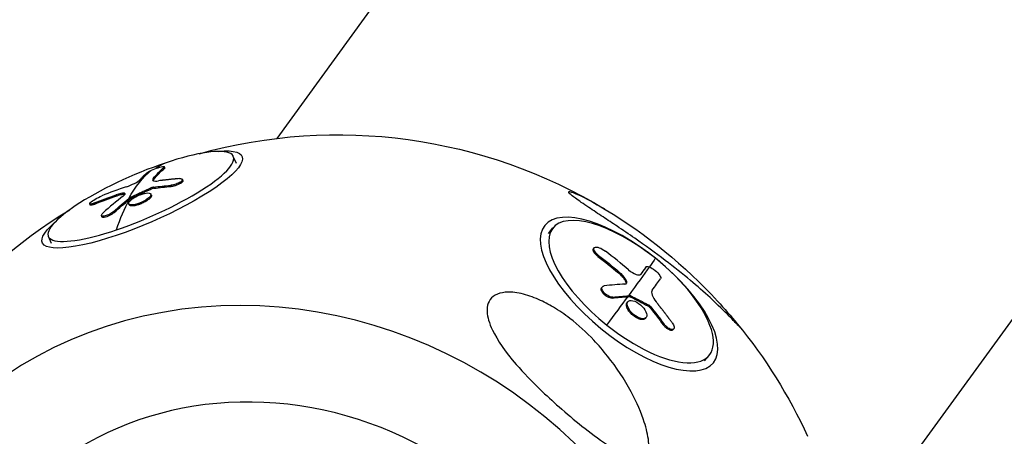
# Model space of a CAD drawing. Units: millimetres. Extents: x -5739 to 5704, y -5928 to 5136.
# Drawn here: x 2102 to 2298, y 3023 to 3106 of the extents above; entities that cross this region are included whole.
import ezdxf

# ---------------------------------------------------------------- set-up
doc = ezdxf.new("R2010")
doc.units = ezdxf.units.MM
doc.header["$LTSCALE"] = 20
doc.layers.add('2d', color=230, linetype='Continuous')

msp = doc.modelspace()

# ---------------------------------------------------------------- linework, layer by layer
at = {"layer": '2d'}
for p, q in [((2294.63, 3277.12), (2152.84, 3081.96)), ((2265.86, 2999.85), (2407.65, 3195.01)), ((2144.8, 3076.97), (2144.19, 3078.37)), ((2130.47, 3075.98), (2130.37, 3076.2)), ((2130.54, 3076.1), (2130.45, 3076.33)), ((2128.33, 3073.74), (2128.23, 3073.97)), ((2127.84, 3071.86), (2127.74, 3072.08)), ((2128.4, 3072.02), (2128.3, 3072.25)), ((2131.8, 3072.38), (2131.7, 3072.6)), ((2134.15, 3073.57), (2134.06, 3073.79)), ((2120.98, 3070.48), (2120.88, 3070.71)), ((2122.54, 3070.8), (2122.44, 3071.03)), ((2123.72, 3069.94), (2123.63, 3070.16)), ((2123.93, 3070.06), (2123.83, 3070.28)), ((2127.86, 3070.64), (2127.77, 3070.86)), ((2115.69, 3068.69), (2115.59, 3068.92)), ((2116.64, 3068.87), (2116.55, 3069.1)), ((2123.47, 3068.72), (2123.38, 3068.94)), ((2126.86, 3069.45), (2126.76, 3069.68)), ((2118.03, 3066.34), (2117.94, 3066.57)), ((2120.47, 3067.2), (2120.38, 3067.43)), ((2206.93, 3063), (2207.83, 3064.11)), ((2107.97, 3061.02), (2107.36, 3062.42)), ((2215.89, 3059.97), (2216.04, 3060.15)), ((2216.77, 3058.47), (2216.92, 3058.65)), ((2226.22, 3056.18), (2226.37, 3056.36)), ((2226.23, 3056.19), (2226.37, 3056.36)), ((2220.87, 3055.15), (2221.02, 3055.33)), ((2225.29, 3054.87), (2225.31, 3054.89)), ((2217.52, 3052.22), (2217.66, 3052.4)), ((2222.26, 3053.56), (2222.4, 3053.74)), ((2223.03, 3050.44), (2223.17, 3050.62)), ((2223.22, 3050.39), (2223.36, 3050.57)), ((2219.63, 3050.16), (2219.78, 3050.33)), ((2222.6, 3049.24), (2222.74, 3049.42)), ((2226.71, 3048.59), (2226.86, 3048.77)), ((2227.18, 3048.2), (2227.32, 3048.38)), ((2225.23, 3045.91), (2225.37, 3046.09)), ((2226.23, 3046.11), (2226.37, 3046.29)), ((2229.78, 3044.82), (2229.92, 3044.99)), ((2231.72, 3043.84), (2231.87, 3044.02)), ((2238.03, 3037.63), (2238.93, 3038.73))]:
    msp.add_line(p, q, dxfattribs=at)
at = {"layer": '2d', "extrusion": (0, 0, -1)}
for start, end in [(74.4233, 121.1909), (17.78, 58.7336), (140.671, 155.4352)]:
    msp.add_arc((-2165, 2979.86), 102.82, start, end, dxfattribs=at)
for centre, major_axis, ratio, start_param, end_param in [((2126.04, 3069.78), (19.87, 8.61), 0.222553, -0.612652, 3.754245), ((2167.41, 2981.63), (-32.64, 97.11), 0.346993, -0.218975, -0.140711), ((2167.51, 2981.41), (-32.64, 97.11), 0.346993, -0.218975, -0.140711), ((2164.63, 2980.7), (-32.74, 97.13), 0.343629, -0.305247, -0.127274), ((2163.43, 2979.79), (-61.63, 81.87), 0.716268, 0.384607, 0.428106), ((2163.52, 2979.57), (-61.63, 81.87), 0.716268, 0.384607, 0.428106), ((2164.02, 2980.1), (-71.99, 72.95), 0.84558, 0.337748, 0.389802), ((2164.12, 2979.88), (-71.99, 72.95), 0.84558, 0.337748, 0.389802), ((2166.78, 2981.04), (-16.22, 101.16), 0.734683, -0.441192, -0.392378), ((2166.78, 2981.04), (-16.22, 101.16), 0.734683, -0.392378, -0.388288), ((2166.87, 2980.82), (-16.22, 101.16), 0.734683, -0.441192, -0.392378), ((2164.73, 2980.48), (-32.74, 97.13), 0.343629, -0.436343, -0.305247), ((2166.87, 2980.82), (-16.22, 101.16), 0.734683, -0.392378, -0.388288), ((2222.98, 3050.94), (-16.78, 13.69), 0.408868, 3.141593, 9.424778), ((2164.81, 2979.98), (-54.38, 86.87), 0.903937, 1.180943, 1.232998), ((2164.96, 2980.16), (-54.38, 86.87), 0.903937, 1.180943, 1.232998), ((2165.39, 2980.35), (64.05, 80.02), 0.020922, 0.22423, 0.302096), ((2167.23, 2978.08), (79.57, 64.54), 0.413593, -0.572685, -0.523872), ((2167.37, 2978.26), (79.57, 64.54), 0.413593, -0.572685, -0.523872), ((2167.23, 2978.08), (79.57, 64.54), 0.413593, -0.523872, -0.519782), ((2167.37, 2978.26), (79.57, 64.54), 0.413593, -0.523872, -0.519782), ((2164.42, 2980.37), (-14.17, 101.49), 0.853305, 0.961347, 1.004846), ((2164.28, 2980.19), (-14.17, 101.49), 0.853305, 0.961347, 1.004846)]:
    msp.add_ellipse(centre, major_axis=major_axis, ratio=ratio, start_param=start_param, end_param=end_param, dxfattribs=at)
at = {"layer": '2d'}
for centre, major_axis, ratio, start_param, end_param in [((2125.78, 3070.4), (18.42, 7.98), 0.222553, 4.352181, 7.493774), ((2125.78, 3070.4), (18.42, 7.98), 0.222553, 1.210588, 4.352181), ((2164.73, 2980.48), (-32.74, 97.13), 0.343629, 0.042179, 0.101968), ((2165.47, 2981.54), (-72.31, 72.61), 0.848386, -0.400309, -0.341633), ((2164.63, 2980.7), (-16.65, 101.14), 0.729006, 0.372585, 0.438186), ((2223.38, 3051.42), (-15.55, 12.69), 0.408868, -1.547868, 1.593724), ((2166.34, 2981.04), (-55.51, 86.14), 0.904651, -1.25142, -1.192744), ((2223.38, 3051.42), (-15.55, 12.69), 0.408868, 1.593724, 4.735317), ((2165.54, 2980.52), (64.05, 80.02), 0.020922, -0.487298, -0.309325), ((2153.13, 2963.53), (-73, 53.04), 0.912354, 4.159831, 6.968661), ((2165.53, 2980.53), (79.32, 64.91), 0.406407, 0.505394, 0.570995), ((2167.97, 2978.57), (64.14, 79.89), 0.017556, -0.400675, -0.322411), ((2165.39, 2980.35), (64.05, 80.02), 0.020922, -0.618394, -0.487298), ((2152.96, 2963.3), (-56.71, 41.2), 0.912354, 4.166198, 6.367666)]:
    msp.add_ellipse(centre, major_axis=major_axis, ratio=ratio, start_param=start_param, end_param=end_param, dxfattribs=at)
for points, knots in [([(2127.92, 3075.61), (2128.32, 3075.79), (2128.8, 3075.98), (2129.66, 3076.26), (2130.04, 3076.35), (2130.47, 3076.38), (2130.51, 3076.32), (2130.37, 3076.2)], [0.255609, 0.255609, 0.255609, 0.255609, 0.5, 0.5, 0.75, 0.75, 1, 1, 1, 1]), ([(2130.54, 3076.1), (2130.55, 3076.1), (2130.55, 3076.09), (2130.55, 3076.08), (2130.54, 3076.07), (2130.54, 3076.05), (2130.53, 3076.05), (2130.51, 3076.02), (2130.49, 3076), (2130.47, 3075.98)], [0.8840508, 0.8840508, 0.8840508, 0.8840508, 0.9069481, 0.9069481, 0.9302111, 0.9302111, 0.953474, 0.953474, 1, 1, 1, 1]), ([(2127.03, 3075.12), (2126.96, 3075.07), (2126.9, 3075.01), (2126.81, 3074.93), (2126.76, 3074.89), (2126.71, 3074.84), (2126.69, 3074.82), (2126.68, 3074.81), (2126.67, 3074.8), (2126.67, 3074.8), (2126.6, 3074.74), (2126.53, 3074.68), (2126.44, 3074.59), (2126.4, 3074.55), (2126.35, 3074.5), (2126.32, 3074.48), (2126.31, 3074.47), (2126.31, 3074.46), (2126.3, 3074.46), (2126.27, 3074.42), (2126.22, 3074.38), (2126.17, 3074.32), (2126.15, 3074.3), (2126.14, 3074.29), (2126.13, 3074.28), (2126.12, 3074.28), (2126.09, 3074.24), (2126.04, 3074.2), (2125.99, 3074.14), (2125.97, 3074.12), (2125.96, 3074.11), (2125.95, 3074.1), (2125.95, 3074.1), (2125.91, 3074.06), (2125.87, 3074.01), (2125.82, 3073.96), (2125.79, 3073.93), (2125.78, 3073.92), (2125.78, 3073.91), (2125.77, 3073.91), (2125.71, 3073.84), (2125.65, 3073.78), (2125.59, 3073.72)], [0, 0, 0, 0, 0.125, 0.125, 0.1875, 0.21875, 0.234375, 0.242187, 0.242187, 0.25, 0.25, 0.375, 0.375, 0.4375, 0.46875, 0.484375, 0.492187, 0.492187, 0.5, 0.5, 0.5625, 0.59375, 0.609375, 0.617187, 0.617187, 0.625, 0.625, 0.6875, 0.71875, 0.734375, 0.742187, 0.742187, 0.75, 0.75, 0.8125, 0.84375, 0.859375, 0.867187, 0.867187, 0.875, 0.875, 1, 1, 1, 1]), ([(2127.03, 3075.12), (2127.17, 3075.24), (2127.48, 3075.42), (2127.9, 3075.61), (2127.91, 3075.61), (2127.92, 3075.61)], [0, 0, 0, 0, 0.25, 0.25, 0.255609, 0.255609, 0.255609, 0.255609]), ([(2128.23, 3073.97), (2128.07, 3073.76), (2128.08, 3073.61), (2128.47, 3073.45), (2128.83, 3073.44), (2129.32, 3073.5)], [0, 0, 0, 0, 0.5, 0.5, 1, 1, 1, 1]), ([(2133.46, 3073.94), (2133.27, 3073.92), (2133.09, 3073.91), (2132.83, 3073.89), (2132.7, 3073.88), (2132.56, 3073.87), (2132.49, 3073.86), (2132.46, 3073.86), (2132.44, 3073.85), (2132.43, 3073.85), (2132.32, 3073.85), (2132.19, 3073.83), (2132.04, 3073.82), (2131.98, 3073.81), (2131.94, 3073.81), (2131.92, 3073.81), (2131.8, 3073.8), (2131.67, 3073.78), (2131.52, 3073.77), (2131.45, 3073.76), (2131.42, 3073.76), (2131.4, 3073.76), (2131.39, 3073.75), (2131.29, 3073.74), (2131.15, 3073.73), (2131, 3073.71), (2130.93, 3073.71), (2130.9, 3073.7), (2130.88, 3073.7), (2130.87, 3073.7), (2130.77, 3073.69), (2130.64, 3073.67), (2130.49, 3073.65), (2130.41, 3073.65), (2130.38, 3073.64), (2130.36, 3073.64), (2130.35, 3073.64), (2130.25, 3073.63), (2130.12, 3073.61), (2129.97, 3073.59), (2129.9, 3073.58), (2129.87, 3073.58), (2129.85, 3073.58), (2129.84, 3073.57), (2129.65, 3073.55), (2129.48, 3073.53), (2129.32, 3073.5)], [0, 0, 0, 0, 0.125, 0.125, 0.1875, 0.21875, 0.234375, 0.242188, 0.242188, 0.25, 0.25, 0.3125, 0.34375, 0.359375, 0.359375, 0.375, 0.375, 0.4375, 0.46875, 0.484375, 0.492188, 0.492188, 0.5, 0.5, 0.5625, 0.59375, 0.609375, 0.617188, 0.617188, 0.625, 0.625, 0.6875, 0.71875, 0.734375, 0.742188, 0.742188, 0.75, 0.75, 0.8125, 0.84375, 0.859375, 0.867188, 0.867188, 0.875, 0.875, 1, 1, 1, 1]), ([(2133.46, 3073.94), (2133.6, 3073.95), (2133.71, 3073.94), (2133.81, 3073.93), (2133.9, 3073.91), (2133.97, 3073.88), (2134.02, 3073.84), (2134.06, 3073.8), (2134.08, 3073.75), (2134.06, 3073.69), (2134.05, 3073.63), (2134, 3073.57), (2133.94, 3073.49), (2133.87, 3073.42), (2133.77, 3073.35), (2133.66, 3073.27), (2133.54, 3073.2), (2133.41, 3073.12), (2133.26, 3073.05), (2133.11, 3072.98), (2132.95, 3072.91), (2132.79, 3072.85), (2132.62, 3072.79), (2132.45, 3072.74), (2132.29, 3072.7), (2132.12, 3072.66), (2131.96, 3072.63), (2131.82, 3072.61), (2131.78, 3072.61), (2131.74, 3072.6), (2131.7, 3072.6)], [0, 0, 0, 0, 0.108572, 0.108572, 0.108572, 0.217262, 0.217262, 0.217262, 0.325717, 0.325717, 0.325717, 0.433622, 0.433622, 0.433622, 0.540983, 0.540983, 0.540983, 0.648042, 0.648042, 0.648042, 0.755174, 0.755174, 0.755174, 0.862717, 0.862717, 0.862717, 0.970831, 0.970831, 0.970831, 1, 1, 1, 1]), ([(2122.89, 3072.31), (2123.4, 3072.48), (2124.01, 3072.74), (2125.03, 3073.27), (2125.43, 3073.54), (2125.59, 3073.72)], [0, 0, 0, 0, 0.5, 0.5, 1, 1, 1, 1]), ([(2123.83, 3070.28), (2124.16, 3070.44), (2124.48, 3070.59), (2125.13, 3070.9), (2125.45, 3071.05), (2126.1, 3071.35), (2126.43, 3071.5), (2126.92, 3071.72), (2127.09, 3071.79), (2127.41, 3071.94), (2127.58, 3072.01), (2127.74, 3072.08)], [0, 0, 0, 0, 0.25, 0.25, 0.5, 0.5, 0.75, 0.75, 0.875, 0.875, 1, 1, 1, 1]), ([(2128.3, 3072.25), (2128.24, 3072.24), (2128.16, 3072.22), (2128.09, 3072.2), (2128.01, 3072.18), (2127.93, 3072.16), (2127.85, 3072.13), (2127.82, 3072.11), (2127.78, 3072.1), (2127.74, 3072.08)], [0, 0, 0, 0, 0.404397, 0.404397, 0.404397, 0.80918, 0.80918, 0.80918, 1, 1, 1, 1]), ([(2134.15, 3073.57), (2134.17, 3073.51), (2134.16, 3073.45), (2134.08, 3073.31), (2133.99, 3073.22), (2133.82, 3073.09), (2133.76, 3073.05), (2133.61, 3072.96), (2133.53, 3072.92), (2133.29, 3072.79), (2133.1, 3072.71), (2132.81, 3072.6), (2132.71, 3072.57), (2132.52, 3072.51), (2132.42, 3072.49), (2132.23, 3072.44), (2132.14, 3072.42), (2131.96, 3072.39), (2131.88, 3072.38), (2131.8, 3072.38)], [0.2596446, 0.2596446, 0.2596446, 0.2596446, 0.375, 0.375, 0.5, 0.5, 0.5625, 0.5625, 0.625, 0.625, 0.75, 0.75, 0.8125, 0.8125, 0.875, 0.875, 0.9375, 0.9375, 1, 1, 1, 1]), ([(2116.55, 3069.1), (2116.15, 3068.94), (2115.83, 3068.85), (2115.53, 3068.88), (2115.56, 3069), (2115.93, 3069.37), (2116.28, 3069.61), (2117.11, 3070.11), (2117.58, 3070.34), (2117.98, 3070.5)], [0, 0, 0, 0, 0.25, 0.25, 0.5, 0.5, 0.75, 0.75, 1, 1, 1, 1]), ([(2122.54, 3070.8), (2122.49, 3070.8), (2122.44, 3070.8), (2122.36, 3070.8), (2122.34, 3070.8), (2122.28, 3070.79), (2122.26, 3070.79), (2122.17, 3070.78), (2122.11, 3070.78), (2122.02, 3070.76), (2121.98, 3070.75), (2121.92, 3070.74), (2121.89, 3070.74), (2121.88, 3070.73), (2121.87, 3070.73), (2121.62, 3070.68), (2121.33, 3070.6), (2120.98, 3070.48)], [0, 0, 0, 0, 0.125, 0.125, 0.1875, 0.1875, 0.25, 0.25, 0.375, 0.375, 0.4375, 0.46875, 0.484375, 0.484375, 0.5, 0.5, 1, 1, 1, 1]), ([(2122.28, 3070.48), (2122.38, 3070.56), (2122.47, 3070.63), (2122.53, 3070.7), (2122.59, 3070.77), (2122.62, 3070.83), (2122.63, 3070.88), (2122.64, 3070.93), (2122.63, 3070.97), (2122.59, 3070.99), (2122.55, 3071.01), (2122.5, 3071.03), (2122.44, 3071.03)], [0, 0, 0, 0, 0.263282, 0.263282, 0.263282, 0.526692, 0.526692, 0.526692, 0.789921, 0.789921, 0.789921, 1, 1, 1, 1]), ([(2126.76, 3069.68), (2126.27, 3069.37), (2125.65, 3069.09), (2124.52, 3068.75), (2124.01, 3068.68), (2123.39, 3068.8), (2123.28, 3068.98), (2123.53, 3069.49), (2123.88, 3069.81), (2124.37, 3070.12)], [0.5, 0.5, 0.5, 0.5, 0.625, 0.625, 0.75, 0.75, 0.875, 0.875, 0.9988689, 0.9988689, 0.9988689, 0.9988689]), ([(2123.83, 3070.28), (2123.79, 3070.26), (2123.75, 3070.24), (2123.71, 3070.22), (2123.68, 3070.2), (2123.65, 3070.18), (2123.63, 3070.16)], [0, 0, 0, 0, 0.536906, 0.536906, 0.536906, 1, 1, 1, 1]), ([(2124.39, 3070.13), (2124.88, 3070.43), (2125.5, 3070.71), (2126.63, 3071.05), (2127.14, 3071.12), (2127.75, 3071), (2127.86, 3070.82), (2127.61, 3070.31), (2127.26, 3069.99), (2126.77, 3069.69)], [0, 0, 0, 0, 0.125, 0.125, 0.25, 0.25, 0.375, 0.375, 0.4988549, 0.4988549, 0.4988549, 0.4988549]), ([(2127.86, 3070.64), (2127.87, 3070.63), (2127.87, 3070.63), (2127.87, 3070.62), (2127.88, 3070.58), (2127.89, 3070.54), (2127.88, 3070.5), (2127.88, 3070.49), (2127.88, 3070.46), (2127.87, 3070.42), (2127.85, 3070.37), (2127.82, 3070.31), (2127.8, 3070.28), (2127.75, 3070.21), (2127.73, 3070.17), (2127.67, 3070.1), (2127.63, 3070.06), (2127.56, 3069.99), (2127.52, 3069.95), (2127.4, 3069.84), (2127.3, 3069.76), (2127.15, 3069.65), (2127.09, 3069.61), (2126.98, 3069.53), (2126.93, 3069.5), (2126.87, 3069.46)], [1.3185604, 1.3185604, 1.3185604, 1.3185604, 1.3203119, 1.3203119, 1.3281243, 1.3437493, 1.3437493, 1.3515618, 1.3515618, 1.3593743, 1.3749992, 1.3749992, 1.3906242, 1.3906242, 1.4062492, 1.4062492, 1.4218741, 1.4218741, 1.4374991, 1.4374991, 1.4687491, 1.4687491, 1.484374, 1.484374, 1.4988524, 1.4988524, 1.4988524, 1.4988524]), ([(2243.74, 3045.7), (2243.48, 3045.97), (2243.21, 3046.25), (2241.96, 3047.53), (2240.66, 3048.81), (2237.88, 3051.36), (2236.56, 3052.52), (2233.61, 3054.99), (2231.93, 3056.34), (2230.19, 3057.66), (2228.25, 3059.13), (2226.2, 3060.61), (2222.96, 3062.86), (2221.78, 3063.66), (2219.66, 3065.08), (2218.72, 3065.71), (2216.83, 3066.95), (2215.87, 3067.59), (2213.87, 3068.93), (2212.97, 3069.55), (2211.8, 3070.41), (2211.4, 3070.72), (2210.98, 3071.14), (2210.91, 3071.27), (2211.02, 3071.39), (2211.22, 3071.36), (2211.94, 3071.14), (2212.55, 3070.89), (2214.27, 3070.07), (2215.62, 3069.36), (2217.58, 3068.22), (2217.91, 3068.02), (2218.25, 3067.82)], [-22.255724, -22.255724, -22.255724, -22.255724, -20.146992, -20.146992, -12.696341, -12.696341, -6.827214, -6.827214, 0, 0, 0, 7.630673, 7.630673, 11.923208, 11.923208, 15.341393, 15.341393, 18.936243, 18.936243, 23.425678, 23.425678, 26.837581, 26.837581, 29.754336, 29.754336, 32.94537, 32.94537, 37.292177, 37.292177, 43.766089, 43.766089, 45.072675, 45.072675, 45.072675, 45.072675]), ([(2116.64, 3068.87), (2116.59, 3068.85), (2116.55, 3068.84), (2116.48, 3068.81), (2116.45, 3068.8), (2116.41, 3068.78), (2116.38, 3068.78), (2116.32, 3068.75), (2116.28, 3068.74), (2116.19, 3068.71), (2116.15, 3068.7), (2116.04, 3068.67), (2115.98, 3068.66), (2115.86, 3068.64), (2115.82, 3068.64), (2115.74, 3068.65), (2115.72, 3068.66), (2115.69, 3068.68), (2115.69, 3068.69), (2115.69, 3068.69)], [0, 0, 0, 0, 0.03125, 0.03125, 0.046875, 0.046875, 0.0625, 0.0625, 0.09375, 0.09375, 0.125, 0.125, 0.1875, 0.1875, 0.25, 0.25, 0.3125, 0.3125, 0.3342369, 0.3342369, 0.3342369, 0.3342369]), ([(2126.86, 3069.45), (2126.73, 3069.38), (2126.61, 3069.3), (2126.33, 3069.16), (2126.19, 3069.09), (2125.9, 3068.96), (2125.76, 3068.9), (2125.54, 3068.82), (2125.47, 3068.79), (2125.32, 3068.74), (2125.25, 3068.72), (2125.04, 3068.66), (2124.9, 3068.62), (2124.7, 3068.57), (2124.64, 3068.56), (2124.51, 3068.54), (2124.45, 3068.53), (2124.27, 3068.51), (2124.16, 3068.5), (2124.01, 3068.5), (2123.96, 3068.5), (2123.88, 3068.5), (2123.83, 3068.51), (2123.76, 3068.52), (2123.72, 3068.53), (2123.66, 3068.56), (2123.63, 3068.57), (2123.58, 3068.6), (2123.55, 3068.62), (2123.52, 3068.65), (2123.5, 3068.67), (2123.48, 3068.7), (2123.48, 3068.71), (2123.47, 3068.72)], [0.499999, 0.499999, 0.499999, 0.499999, 0.5312491, 0.5312491, 0.5624991, 0.5624991, 0.5937492, 0.5937492, 0.6093742, 0.6093742, 0.6249992, 0.6249992, 0.6562493, 0.6562493, 0.6718743, 0.6718743, 0.6874994, 0.6874994, 0.7187494, 0.7187494, 0.7343745, 0.7343745, 0.7499995, 0.7499995, 0.7656245, 0.7656245, 0.7812496, 0.7812496, 0.7968746, 0.7968746, 0.8124996, 0.8124996, 0.8183976, 0.8183976, 0.8183976, 0.8183976]), ([(2120.38, 3067.43), (2120.27, 3067.33), (2120.15, 3067.24), (2120.01, 3067.14), (2119.87, 3067.05), (2119.72, 3066.96), (2119.57, 3066.88), (2119.41, 3066.8), (2119.25, 3066.72), (2119.1, 3066.66), (2118.94, 3066.59), (2118.79, 3066.54), (2118.65, 3066.51), (2118.52, 3066.47), (2118.39, 3066.45), (2118.29, 3066.45), (2118.18, 3066.44), (2118.1, 3066.45), (2118.04, 3066.48), (2117.97, 3066.5), (2117.94, 3066.54), (2117.93, 3066.6), (2117.92, 3066.65), (2117.94, 3066.72), (2117.98, 3066.8), (2118.02, 3066.87), (2118.09, 3066.96), (2118.18, 3067.05), (2118.21, 3067.08), (2118.23, 3067.1), (2118.26, 3067.13)], [0, 0, 0, 0, 0.108263, 0.108263, 0.108263, 0.216637, 0.216637, 0.216637, 0.324631, 0.324631, 0.324631, 0.431995, 0.431995, 0.431995, 0.53889, 0.53889, 0.53889, 0.64568, 0.64568, 0.64568, 0.75277, 0.75277, 0.75277, 0.860435, 0.860435, 0.860435, 0.968703, 0.968703, 0.968703, 1, 1, 1, 1]), ([(2120.47, 3067.2), (2120.41, 3067.15), (2120.35, 3067.09), (2120.2, 3066.99), (2120.12, 3066.93), (2119.96, 3066.82), (2119.87, 3066.77), (2119.7, 3066.67), (2119.61, 3066.63), (2119.33, 3066.49), (2119.15, 3066.41), (2118.8, 3066.29), (2118.64, 3066.25), (2118.43, 3066.22), (2118.37, 3066.22), (2118.26, 3066.22), (2118.21, 3066.23), (2118.1, 3066.26), (2118.06, 3066.29), (2118.03, 3066.34)], [0, 0, 0, 0, 0.0625, 0.0625, 0.125, 0.125, 0.1875, 0.1875, 0.25, 0.25, 0.375, 0.375, 0.5, 0.5, 0.5625, 0.5625, 0.625, 0.625, 0.7302608, 0.7302608, 0.7302608, 0.7302608]), ([(2218.25, 3067.82), (2226.49, 3062.83), (2234.09, 3056.61), (2241.96, 3048.07), (2243.27, 3046.56), (2244.53, 3045.03)], [0, 0, 0, 0, 2.889724, 2.889724, 3.486104, 3.486104, 3.486104, 3.486104]), ([(2216.92, 3058.65), (2216.53, 3058.95), (2216.22, 3059.29), (2215.92, 3059.87), (2215.94, 3060.1), (2216.29, 3060.33), (2216.62, 3060.32), (2217.43, 3060.05), (2217.88, 3059.8), (2218.28, 3059.5)], [0, 0, 0, 0, 0.25, 0.25, 0.5, 0.5, 0.75, 0.75, 1, 1, 1, 1]), ([(2216.77, 3058.47), (2216.73, 3058.51), (2216.68, 3058.54), (2216.61, 3058.6), (2216.59, 3058.62), (2216.54, 3058.66), (2216.52, 3058.68), (2216.46, 3058.74), (2216.42, 3058.78), (2216.34, 3058.86), (2216.3, 3058.9), (2216.19, 3059.02), (2216.12, 3059.09), (2216.01, 3059.25), (2215.96, 3059.33), (2215.89, 3059.47), (2215.86, 3059.54), (2215.83, 3059.67), (2215.82, 3059.73), (2215.83, 3059.86), (2215.85, 3059.92), (2215.89, 3059.97)], [0, 0, 0, 0, 0.03125, 0.03125, 0.046875, 0.046875, 0.0625, 0.0625, 0.09375, 0.09375, 0.125, 0.125, 0.1875, 0.1875, 0.25, 0.25, 0.3125, 0.3125, 0.375, 0.375, 0.4585267, 0.4585267, 0.4585267, 0.4585267]), ([(2226.37, 3056.36), (2226.32, 3056.29), (2226.28, 3056.24), (2226.22, 3056.15), (2226.19, 3056.11), (2226.15, 3056.06), (2226.13, 3056.03), (2226.13, 3056.02), (2226.12, 3056.02), (2226.12, 3056.01), (2226.07, 3055.95), (2226.03, 3055.88), (2225.96, 3055.79), (2225.93, 3055.75), (2225.89, 3055.7), (2225.87, 3055.67), (2225.87, 3055.66), (2225.86, 3055.66), (2225.86, 3055.65), (2225.83, 3055.62), (2225.8, 3055.57), (2225.76, 3055.52), (2225.74, 3055.49), (2225.73, 3055.48), (2225.73, 3055.47), (2225.73, 3055.47), (2225.7, 3055.43), (2225.66, 3055.38), (2225.62, 3055.33), (2225.61, 3055.3), (2225.6, 3055.29), (2225.59, 3055.29), (2225.59, 3055.28), (2225.56, 3055.24), (2225.53, 3055.2), (2225.49, 3055.14), (2225.47, 3055.11), (2225.46, 3055.1), (2225.45, 3055.09), (2225.45, 3055.09), (2225.4, 3055.02), (2225.35, 3054.95), (2225.31, 3054.89)], [0, 0, 0, 0, 0.125, 0.125, 0.1875, 0.21875, 0.234375, 0.242187, 0.242187, 0.25, 0.25, 0.375, 0.375, 0.4375, 0.46875, 0.484375, 0.492187, 0.492187, 0.5, 0.5, 0.5625, 0.59375, 0.609375, 0.617187, 0.617187, 0.625, 0.625, 0.6875, 0.71875, 0.734375, 0.742187, 0.742187, 0.75, 0.75, 0.8125, 0.84375, 0.859375, 0.867187, 0.867187, 0.875, 0.875, 1, 1, 1, 1]), ([(2226.37, 3056.36), (2226.46, 3056.48), (2226.7, 3056.48), (2227.04, 3056.35), (2227.05, 3056.35), (2227.06, 3056.34)], [0, 0, 0, 0, 0.25, 0.25, 0.255609, 0.255609, 0.255609, 0.255609]), ([(2227.06, 3056.34), (2227.38, 3056.21), (2227.79, 3055.96), (2228.53, 3055.35), (2228.87, 3054.99), (2229.28, 3054.36), (2229.34, 3054.11), (2229.25, 3053.98)], [0.255609, 0.255609, 0.255609, 0.255609, 0.5, 0.5, 0.75, 0.75, 1, 1, 1, 1]), ([(2222.26, 3053.56), (2222.22, 3053.63), (2222.18, 3053.7), (2222.11, 3053.8), (2222.09, 3053.83), (2222.04, 3053.9), (2222.02, 3053.93), (2221.95, 3054.03), (2221.9, 3054.1), (2221.82, 3054.2), (2221.78, 3054.25), (2221.73, 3054.31), (2221.7, 3054.33), (2221.69, 3054.35), (2221.68, 3054.36), (2221.46, 3054.62), (2221.2, 3054.88), (2220.87, 3055.15)], [0, 0, 0, 0, 0.125, 0.125, 0.1875, 0.1875, 0.25, 0.25, 0.375, 0.375, 0.4375, 0.46875, 0.484375, 0.484375, 0.5, 0.5, 1, 1, 1, 1]), ([(2222.9, 3055.76), (2223.36, 3055.36), (2223.91, 3055.03), (2224.82, 3054.7), (2225.17, 3054.71), (2225.31, 3054.89)], [0, 0, 0, 0, 0.5, 0.5, 1, 1, 1, 1]), ([(2219.78, 3050.33), (2219.67, 3050.32), (2219.54, 3050.33), (2219.4, 3050.36), (2219.26, 3050.39), (2219.11, 3050.44), (2218.96, 3050.51), (2218.81, 3050.58), (2218.66, 3050.67), (2218.51, 3050.77), (2218.37, 3050.87), (2218.23, 3050.98), (2218.11, 3051.1), (2217.99, 3051.22), (2217.89, 3051.35), (2217.8, 3051.47), (2217.72, 3051.6), (2217.66, 3051.72), (2217.62, 3051.84), (2217.58, 3051.96), (2217.56, 3052.07), (2217.57, 3052.17), (2217.58, 3052.26), (2217.62, 3052.35), (2217.68, 3052.41), (2217.74, 3052.48), (2217.82, 3052.53), (2217.92, 3052.55), (2217.95, 3052.56), (2217.98, 3052.57), (2218.01, 3052.57)], [0, 0, 0, 0, 0.108263, 0.108263, 0.108263, 0.216637, 0.216637, 0.216637, 0.324631, 0.324631, 0.324631, 0.431995, 0.431995, 0.431995, 0.53889, 0.53889, 0.53889, 0.64568, 0.64568, 0.64568, 0.75277, 0.75277, 0.75277, 0.860435, 0.860435, 0.860435, 0.968703, 0.968703, 0.968703, 1, 1, 1, 1]), ([(2222.17, 3052.94), (2222.27, 3052.94), (2222.36, 3052.97), (2222.42, 3053.01), (2222.48, 3053.06), (2222.52, 3053.12), (2222.54, 3053.2), (2222.56, 3053.28), (2222.55, 3053.37), (2222.52, 3053.47), (2222.5, 3053.56), (2222.46, 3053.65), (2222.4, 3053.74)], [0, 0, 0, 0, 0.263282, 0.263282, 0.263282, 0.526692, 0.526692, 0.526692, 0.789921, 0.789921, 0.789921, 1, 1, 1, 1]), ([(2222.39, 3052.99), (2222.39, 3053), (2222.39, 3053), (2222.43, 3053.14), (2222.39, 3053.34), (2222.26, 3053.56)], [0.4949663, 0.4949663, 0.4949663, 0.4949663, 0.5, 0.5, 1, 1, 1, 1]), ([(2194.71, 3047.87), (2194.73, 3048.45), (2194.86, 3049), (2195.39, 3049.99), (2195.79, 3050.4), (2196.89, 3051.03), (2197.57, 3051.22), (2199.25, 3051.38), (2200.32, 3051.3), (2202.67, 3050.77), (2203.84, 3050.36), (2205.97, 3049.42), (2206.96, 3048.9), (2209.05, 3047.65), (2210.14, 3046.9), (2212.88, 3044.78), (2214.49, 3043.32), (2216.92, 3040.75), (2217.84, 3039.68), (2220.47, 3036.36), (2222.06, 3033.95), (2224.54, 3029.31), (2225.42, 3027.25), (2226.41, 3024.18), (2226.76, 3022.81), (2226.93, 3020.93), (2226.93, 3020.24), (2226.71, 3019.27), (2226.57, 3018.92), (2226.16, 3018.42), (2225.92, 3018.26), (2225.33, 3018.05), (2224.98, 3018.03), (2224.03, 3018.12), (2223.39, 3018.33), (2221.55, 3019.09), (2220.1, 3019.95), (2216.89, 3022.11), (2215.22, 3023.37), (2212.07, 3025.87), (2210.54, 3027.16), (2207.75, 3029.62), (2206.47, 3030.79), (2205.24, 3031.98), (2203.6, 3033.57), (2201.99, 3035.23), (2198.36, 3039.44), (2196.75, 3041.74), (2195.12, 3045.15), (2194.76, 3046.38), (2194.71, 3047.58), (2194.71, 3047.72), (2194.71, 3047.87)], [-104.485264, -104.485264, -104.485264, -104.485264, -100.598786, -100.598786, -96.671929, -96.671929, -92.544577, -92.544577, -87.59023, -87.59023, -82.913507, -82.913507, -78.751396, -78.751396, -73.899367, -73.899367, -66.05257, -66.05257, -60.956691, -60.956691, -50.664723, -50.664723, -41.665184, -41.665184, -35.613595, -35.613595, -32.391806, -32.391806, -30.304297, -30.304297, -28.567857, -28.567857, -26.664609, -26.664609, -23.618001, -23.618001, -17.480631, -17.480631, -11.147852, -11.147852, -5.152759, -5.152759, 0, 0, 0, 6.898473, 6.898473, 17.02274, 17.02274, 23.86477, 23.86477, 24.810611, 24.810611, 24.810611, 24.810611]), ([(2219.63, 3050.16), (2219.57, 3050.15), (2219.5, 3050.15), (2219.35, 3050.16), (2219.27, 3050.18), (2219.11, 3050.22), (2219.02, 3050.25), (2218.85, 3050.32), (2218.76, 3050.36), (2218.5, 3050.5), (2218.33, 3050.61), (2218.01, 3050.87), (2217.88, 3051.01), (2217.7, 3051.23), (2217.65, 3051.31), (2217.56, 3051.45), (2217.53, 3051.53), (2217.44, 3051.74), (2217.42, 3051.87), (2217.43, 3052.04), (2217.45, 3052.09), (2217.48, 3052.16), (2217.49, 3052.18), (2217.51, 3052.21), (2217.52, 3052.22), (2217.52, 3052.22)], [0, 0, 0, 0, 0.0625, 0.0625, 0.125, 0.125, 0.1875, 0.1875, 0.25, 0.25, 0.375, 0.375, 0.5, 0.5, 0.5625, 0.5625, 0.625, 0.625, 0.75, 0.75, 0.8125, 0.8125, 0.84375, 0.84375, 0.85252, 0.85252, 0.85252, 0.85252]), ([(2223.36, 3050.57), (2223.33, 3050.59), (2223.29, 3050.6), (2223.25, 3050.61), (2223.22, 3050.62), (2223.2, 3050.62), (2223.17, 3050.62)], [0, 0, 0, 0, 0.536906, 0.536906, 0.536906, 1, 1, 1, 1]), ([(2223.36, 3050.57), (2223.66, 3050.43), (2223.95, 3050.28), (2224.54, 3049.98), (2224.83, 3049.84), (2225.42, 3049.54), (2225.71, 3049.38), (2226.14, 3049.15), (2226.28, 3049.08), (2226.57, 3048.92), (2226.71, 3048.85), (2226.86, 3048.77)], [0, 0, 0, 0, 0.25, 0.25, 0.5, 0.5, 0.75, 0.75, 0.875, 0.875, 1, 1, 1, 1]), ([(2227.58, 3051.69), (2227.43, 3051.49), (2227.43, 3051.16), (2227.71, 3050.34), (2227.99, 3049.86), (2228.38, 3049.38)], [0, 0, 0, 0, 0.5, 0.5, 1, 1, 1, 1]), ([(2225.23, 3045.91), (2225.11, 3045.94), (2224.99, 3045.98), (2224.74, 3046.08), (2224.61, 3046.14), (2224.35, 3046.28), (2224.22, 3046.36), (2224.03, 3046.49), (2223.97, 3046.54), (2223.84, 3046.63), (2223.78, 3046.68), (2223.61, 3046.83), (2223.49, 3046.94), (2223.32, 3047.11), (2223.27, 3047.16), (2223.17, 3047.27), (2223.12, 3047.33), (2222.98, 3047.51), (2222.9, 3047.63), (2222.78, 3047.81), (2222.75, 3047.87), (2222.68, 3047.98), (2222.66, 3048.04), (2222.6, 3048.15), (2222.58, 3048.21), (2222.54, 3048.32), (2222.52, 3048.38), (2222.49, 3048.49), (2222.48, 3048.54), (2222.47, 3048.64), (2222.46, 3048.69), (2222.46, 3048.76), (2222.46, 3048.79), (2222.46, 3048.83), (2222.46, 3048.9), (2222.47, 3048.96), (2222.48, 3049.01), (2222.49, 3049.02), (2222.49, 3049.04), (2222.5, 3049.07), (2222.53, 3049.14), (2222.56, 3049.19), (2222.59, 3049.23), (2222.59, 3049.24), (2222.6, 3049.24)], [0.499999, 0.499999, 0.499999, 0.499999, 0.5312491, 0.5312491, 0.5624991, 0.5624991, 0.5937492, 0.5937492, 0.6093742, 0.6093742, 0.6249992, 0.6249992, 0.6562493, 0.6562493, 0.6718743, 0.6718743, 0.6874994, 0.6874994, 0.7187494, 0.7187494, 0.7343745, 0.7343745, 0.7499995, 0.7499995, 0.7656245, 0.7656245, 0.7812496, 0.7812496, 0.7968746, 0.7968746, 0.8124996, 0.8124996, 0.8203121, 0.8203121, 0.8281247, 0.8437497, 0.8437497, 0.8476559, 0.8476559, 0.8515622, 0.8593747, 0.8749997, 0.8749997, 0.879313, 0.879313, 0.879313, 0.879313]), ([(2225.37, 3046.09), (2224.9, 3046.2), (2224.35, 3046.5), (2223.39, 3047.31), (2222.99, 3047.81), (2222.56, 3048.74), (2222.55, 3049.15), (2222.9, 3049.64), (2223.27, 3049.73), (2223.74, 3049.62)], [0.5, 0.5, 0.5, 0.5, 0.625, 0.625, 0.75, 0.75, 0.875, 0.875, 0.9988689, 0.9988689, 0.9988689, 0.9988689]), ([(2223.75, 3049.62), (2224.22, 3049.51), (2224.77, 3049.21), (2225.73, 3048.4), (2226.13, 3047.89), (2226.56, 3046.97), (2226.58, 3046.56), (2226.21, 3046.06), (2225.84, 3045.98), (2225.38, 3046.09)], [0, 0, 0, 0, 0.125, 0.125, 0.25, 0.25, 0.375, 0.375, 0.4988549, 0.4988549, 0.4988549, 0.4988549]), ([(2227.32, 3048.38), (2227.27, 3048.44), (2227.21, 3048.5), (2227.15, 3048.56), (2227.09, 3048.61), (2227.02, 3048.67), (2226.96, 3048.71), (2226.92, 3048.73), (2226.89, 3048.75), (2226.86, 3048.77)], [0, 0, 0, 0, 0.404397, 0.404397, 0.404397, 0.80918, 0.80918, 0.80918, 1, 1, 1, 1]), ([(2231.57, 3045.22), (2231.43, 3045.4), (2231.3, 3045.59), (2231.1, 3045.85), (2231.01, 3045.98), (2230.9, 3046.13), (2230.84, 3046.2), (2230.82, 3046.23), (2230.8, 3046.25), (2230.8, 3046.26), (2230.72, 3046.36), (2230.62, 3046.5), (2230.51, 3046.65), (2230.46, 3046.71), (2230.43, 3046.76), (2230.41, 3046.78), (2230.33, 3046.89), (2230.22, 3047.02), (2230.11, 3047.17), (2230.05, 3047.25), (2230.03, 3047.28), (2230.01, 3047.3), (2230.01, 3047.31), (2229.93, 3047.41), (2229.83, 3047.54), (2229.71, 3047.69), (2229.65, 3047.77), (2229.63, 3047.8), (2229.61, 3047.82), (2229.61, 3047.83), (2229.53, 3047.93), (2229.43, 3048.06), (2229.31, 3048.21), (2229.25, 3048.28), (2229.23, 3048.31), (2229.21, 3048.33), (2229.2, 3048.34), (2229.12, 3048.44), (2229.02, 3048.58), (2228.9, 3048.72), (2228.85, 3048.8), (2228.82, 3048.83), (2228.81, 3048.85), (2228.8, 3048.86), (2228.65, 3049.05), (2228.51, 3049.22), (2228.38, 3049.38)], [0, 0, 0, 0, 0.125, 0.125, 0.1875, 0.21875, 0.234375, 0.242188, 0.242188, 0.25, 0.25, 0.3125, 0.34375, 0.359375, 0.359375, 0.375, 0.375, 0.4375, 0.46875, 0.484375, 0.492188, 0.492188, 0.5, 0.5, 0.5625, 0.59375, 0.609375, 0.617188, 0.617188, 0.625, 0.625, 0.6875, 0.71875, 0.734375, 0.742188, 0.742188, 0.75, 0.75, 0.8125, 0.84375, 0.859375, 0.867188, 0.867188, 0.875, 0.875, 1, 1, 1, 1]), ([(2226.23, 3046.11), (2226.21, 3046.09), (2226.19, 3046.07), (2226.15, 3046.03), (2226.11, 3046), (2226.05, 3045.96), (2226.01, 3045.94), (2225.93, 3045.91), (2225.89, 3045.9), (2225.76, 3045.87), (2225.66, 3045.86), (2225.51, 3045.87), (2225.45, 3045.87), (2225.34, 3045.89), (2225.29, 3045.9), (2225.24, 3045.91)], [1.3793362, 1.3793362, 1.3793362, 1.3793362, 1.3906242, 1.3906242, 1.4062492, 1.4062492, 1.4218741, 1.4218741, 1.4374991, 1.4374991, 1.4687491, 1.4687491, 1.484374, 1.484374, 1.4988524, 1.4988524, 1.4988524, 1.4988524]), ([(2231.72, 3043.84), (2231.67, 3043.77), (2231.59, 3043.73), (2231.43, 3043.71), (2231.38, 3043.71), (2231.25, 3043.73), (2231.18, 3043.74), (2230.96, 3043.81), (2230.81, 3043.89), (2230.57, 3044.04), (2230.49, 3044.1), (2230.33, 3044.23), (2230.26, 3044.29), (2230.11, 3044.43), (2230.04, 3044.51), (2229.9, 3044.66), (2229.84, 3044.74), (2229.78, 3044.82)], [0.3822885, 0.3822885, 0.3822885, 0.3822885, 0.5, 0.5, 0.5625, 0.5625, 0.625, 0.625, 0.75, 0.75, 0.8125, 0.8125, 0.875, 0.875, 0.9375, 0.9375, 1, 1, 1, 1]), ([(2231.57, 3045.22), (2231.67, 3045.08), (2231.75, 3044.94), (2231.82, 3044.8), (2231.88, 3044.67), (2231.92, 3044.54), (2231.94, 3044.43), (2231.96, 3044.31), (2231.96, 3044.21), (2231.93, 3044.13), (2231.9, 3044.05), (2231.85, 3043.98), (2231.78, 3043.94), (2231.71, 3043.9), (2231.62, 3043.88), (2231.52, 3043.89), (2231.42, 3043.9), (2231.3, 3043.92), (2231.17, 3043.97), (2231.04, 3044.02), (2230.91, 3044.09), (2230.77, 3044.18), (2230.64, 3044.27), (2230.5, 3044.38), (2230.37, 3044.5), (2230.24, 3044.62), (2230.12, 3044.75), (2230.01, 3044.88), (2229.98, 3044.92), (2229.95, 3044.96), (2229.92, 3044.99)], [0, 0, 0, 0, 0.108572, 0.108572, 0.108572, 0.217262, 0.217262, 0.217262, 0.325717, 0.325717, 0.325717, 0.433622, 0.433622, 0.433622, 0.540983, 0.540983, 0.540983, 0.648042, 0.648042, 0.648042, 0.755174, 0.755174, 0.755174, 0.862717, 0.862717, 0.862717, 0.970831, 0.970831, 0.970831, 1, 1, 1, 1]), ([(2244.53, 3045.03), (2244.63, 3044.9), (2244.72, 3044.79), (2244.92, 3044.54), (2245, 3044.43), (2245.05, 3044.35), (2245.02, 3044.37), (2244.86, 3044.53), (2244.69, 3044.71), (2244.27, 3045.14), (2244.02, 3045.41), (2243.74, 3045.7)], [82.916637, 82.916637, 82.916637, 82.916637, 83.856034, 83.856034, 85.451292, 85.451292, 87.022482, 87.022482, 89.260158, 89.260158, 91.550878, 91.550878, 91.550878, 91.550878])]:
    msp.add_open_spline(points, degree=3, knots=knots, dxfattribs=at)
for points in [[(2130.39, 3076.14), (2130.39, 3076.14), (2130.39, 3076.14), (2130.39, 3076.14)], [(2128.4, 3072.02), (2128.24, 3072), (2128.03, 3071.94), (2127.84, 3071.86)], [(2128.33, 3073.74), (2128.27, 3073.67), (2128.24, 3073.61), (2128.22, 3073.56)], [(2134.05, 3073.66), (2134.05, 3073.66), (2134.05, 3073.66), (2134.05, 3073.66)], [(2122.44, 3071.03), (2122.07, 3071.04), (2121.53, 3070.93), (2120.88, 3070.71)], [(2122.6, 3070.8), (2122.58, 3070.8), (2122.56, 3070.8), (2122.54, 3070.8)], [(2123.93, 3070.06), (2123.85, 3070.02), (2123.78, 3069.98), (2123.72, 3069.94)], [(2123.93, 3070.06), (2125.22, 3070.69), (2126.52, 3071.28), (2127.84, 3071.86)], [(2124.37, 3070.12), (2124.38, 3070.12), (2124.38, 3070.12), (2124.39, 3070.13)], [(2127.79, 3070.74), (2127.79, 3070.74), (2127.79, 3070.74), (2127.79, 3070.74)], [(2115.75, 3068.87), (2115.75, 3068.87), (2115.75, 3068.87), (2115.75, 3068.87)], [(2123.45, 3068.84), (2123.45, 3068.84), (2123.45, 3068.84), (2123.45, 3068.84)], [(2126.77, 3069.69), (2126.77, 3069.68), (2126.76, 3069.68), (2126.76, 3069.68)], [(2126.87, 3069.46), (2126.87, 3069.46), (2126.86, 3069.46), (2126.86, 3069.45)], [(2118.03, 3066.48), (2118.03, 3066.48), (2118.03, 3066.48), (2118.03, 3066.48)], [(2222.4, 3053.74), (2222.09, 3054.27), (2221.61, 3054.83), (2221.02, 3055.33)], [(2226.22, 3056.18), (2225.92, 3055.76), (2225.6, 3055.31), (2225.25, 3054.84)], [(2226.22, 3056.18), (2226.22, 3056.18), (2226.23, 3056.18), (2226.23, 3056.19)], [(2226.24, 3056.2), (2226.24, 3056.2), (2226.24, 3056.2), (2226.24, 3056.2)], [(2217.61, 3052.3), (2217.61, 3052.3), (2217.61, 3052.3), (2217.61, 3052.3)], [(2223.22, 3050.39), (2223.15, 3050.43), (2223.08, 3050.45), (2223.03, 3050.44)], [(2223.22, 3050.39), (2224.4, 3049.82), (2225.57, 3049.21), (2226.71, 3048.59)], [(2222.68, 3049.33), (2222.68, 3049.33), (2222.68, 3049.33), (2222.68, 3049.33)], [(2223.74, 3049.62), (2223.74, 3049.62), (2223.75, 3049.62), (2223.75, 3049.62)], [(2227.18, 3048.2), (2227.05, 3048.36), (2226.88, 3048.5), (2226.71, 3048.59)], [(2225.24, 3045.91), (2225.23, 3045.91), (2225.23, 3045.91), (2225.23, 3045.91)], [(2225.38, 3046.09), (2225.38, 3046.09), (2225.37, 3046.09), (2225.37, 3046.09)], [(2226.29, 3046.21), (2226.29, 3046.21), (2226.29, 3046.21), (2226.29, 3046.21)], [(2231.78, 3043.94), (2231.78, 3043.94), (2231.78, 3043.94), (2231.78, 3043.94)]]:
    msp.add_open_spline(points, degree=3, dxfattribs=at)

doc.saveas('drawing.dxf')
